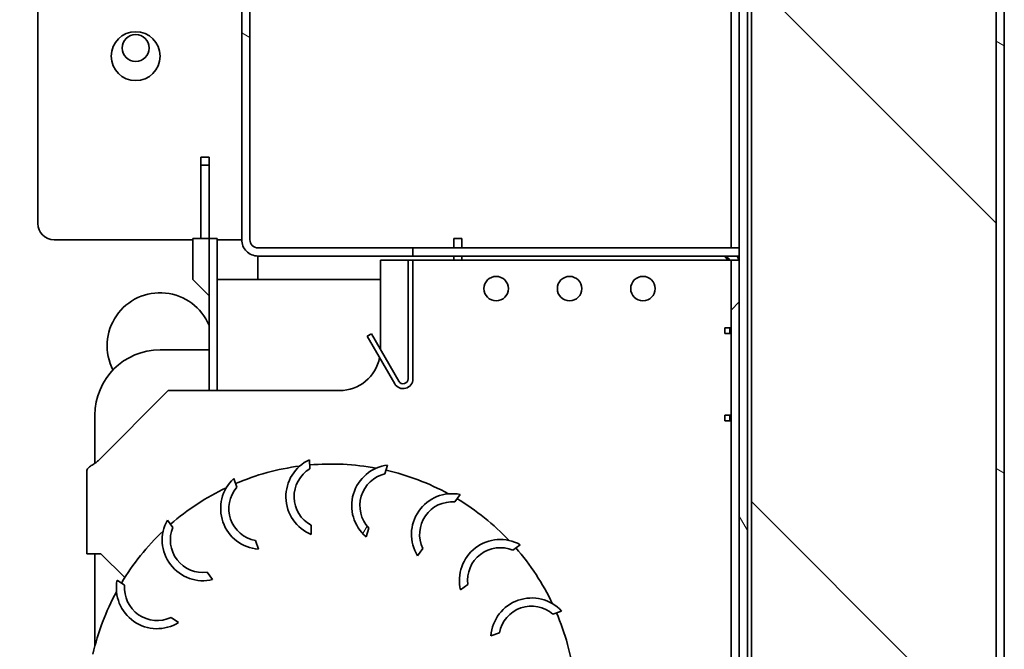
# Model space of a CAD drawing. Units: millimetres. Extents: x 0 to 6000, y 0 to 4243.
# Drawn here: x 3836 to 3957, y 2984 to 3061 of the extents above; entities that cross this region are included whole.
import ezdxf

# ---------------------------------------------------------------- set-up
doc = ezdxf.new("R2010")
doc.units = ezdxf.units.MM
doc.header["$LTSCALE"] = 14.28571428571428
doc.layers.add('Hatch', color=7, linetype='Continuous', lineweight=9, true_color=0x0000a0)
doc.layers.add('Visible Edges(ISO)', color=7, linetype='Continuous', lineweight=35)
pattern_1 = [(150.00024553567, (0, 0), (-22.67840309574369, -39.2805351438881), [])]
pattern_2 = [(135.00021045915, (0, 0), (-32.07222548102111, -32.07246109761152), [])]
pattern_3 = [(59.99997778074501, (0, 0), (-39.28042916263176, 22.67858666149045), [])]

msp = doc.modelspace()

# ---------------------------------------------------------------- hatches: boundary and pattern name
at = {"layer": 'Hatch'}
h = msp.add_hatch(dxfattribs=at)
h.set_pattern_fill('ANSI31', color=256, scale=362.8571428571428, angle=105.00024553567, style=0)
h.set_pattern_definition(pattern_1)
edge = h.paths.add_edge_path()
edge.add_ellipse((3954.851236209378, 3098.946025214318), major_axis=(-1.394493069156387e-13, 2.000000000000171), ratio=1, start_angle=270.0000000000001, end_angle=359.9999999996886)
edge.add_line((3954.851236209389, 3100.946025214318), (3938.851236209378, 3100.946025214318))
edge.add_line((3938.851236209378, 3100.946025214317), (3938.851236209378, 3099.946025214317))
edge.add_line((3938.851236209378, 3099.946025214317), (3954.851236209389, 3099.946025214318))
edge.add_ellipse((3954.851236209378, 3098.946025214318), major_axis=(1.00000000000005, -1.064170708812569e-11), ratio=1, start_angle=6.077129910408985e-10, end_angle=89.99999999999909, ccw=False)
edge.add_line((3955.851236209378, 3098.946025214318), (3955.851236209382, 2854.946025214307))
edge.add_ellipse((3954.851236209382, 2854.946025214318), major_axis=(-1.086985791968616e-11, -1.000000000000085), ratio=1, start_angle=6.227764970390126e-10, end_angle=89.99999999999989, ccw=False)
edge.add_line((3954.851236209382, 2853.946025214318), (3205.851236209382, 2853.946025214305))
edge.add_ellipse((3205.851236209382, 2854.946025214306), major_axis=(-1, 4.0989169318025e-13), ratio=1, start_angle=1.3994849723530933e-09, end_angle=90.00000000000318, ccw=False)
edge.add_line((3204.851236209382, 2854.946025214281), (3204.851236209378, 3098.946025214305))
edge.add_ellipse((3205.851236209378, 3098.946025214305), major_axis=(5.462032530019728e-14, 1.000000000000156), ratio=1, start_angle=1.4118199942458887e-09, end_angle=89.99999999999909, ccw=False)
edge.add_line((3205.851236209354, 3099.946025214305), (3221.851236209378, 3099.946025214305))
edge.add_line((3221.851236209378, 3099.946025214305), (3221.851236209378, 3100.946025214305))
edge.add_line((3221.851236209378, 3100.946025214306), (3205.851236209354, 3100.946025214306))
edge.add_ellipse((3205.851236209378, 3098.946025214305), major_axis=(-2.000000000000064, -2.447553800669907e-11), ratio=1, start_angle=270.0000000000011, end_angle=359.9999999992999)
edge.add_line((3203.851236209378, 3098.946025214305), (3203.851236209382, 2854.946025214281))
edge.add_ellipse((3205.851236209382, 2854.946025214306), major_axis=(2.405781659368385e-11, -2.000000000000028), ratio=1, start_angle=269.9999999999988, end_angle=359.9999999993007)
edge.add_line((3205.851236209382, 2852.946025214305), (3954.851236209382, 2852.946025214318))
edge.add_ellipse((3954.851236209382, 2854.946025214318), major_axis=(2.000000000000065, -3.818637702438743e-14), ratio=1, start_angle=269.999999999997, end_angle=359.9999999996897)
edge.add_line((3956.851236209382, 2854.946025214307), (3956.851236209378, 3098.946025214318))
h = msp.add_hatch(dxfattribs=at)
h.set_pattern_fill('ANSI31', color=256, scale=362.8571428571428, angle=75.00017538262, style=0)
h.set_pattern_definition([(120.00017538262, (0, 0), (-39.28036853797987, -22.67869166604955), [])])
edge = h.paths.add_edge_path()
edge.add_ellipse((3237.351236209383, 2885.946025214306), major_axis=(2.309774082479839e-11, -2.000000000000028), ratio=1, start_angle=269.9999999999998, end_angle=359.9999999993302)
edge.add_line((3237.351236209382, 2883.946025214306), (3923.351236209382, 2883.946025214317))
edge.add_ellipse((3923.351236209382, 2885.946025214318), major_axis=(2.000000000000085, -1.092510589412524e-13), ratio=1, start_angle=269.9999999999991, end_angle=359.9999999997202)
edge.add_line((3925.351236209382, 2885.946025214308), (3925.351236209379, 3098.946025214318))
edge.add_ellipse((3926.351236209379, 3098.946025214318), major_axis=(1.909839268262253e-14, 1.000000000000014), ratio=1, start_angle=1.6702870198059827e-09, end_angle=90.00000000000108, ccw=False)
edge.add_line((3926.35123620935, 3099.946025214318), (3938.351236209379, 3099.946025214318))
edge.add_line((3938.351236209379, 3099.946025214318), (3938.351236209379, 3100.946025214318))
edge.add_line((3938.351236209379, 3100.946025214318), (3926.35123620935, 3100.946025214318))
edge.add_ellipse((3926.351236209379, 3098.946025214318), major_axis=(-2.000000000000028, -2.916510965437487e-11), ratio=1, start_angle=269.9999999999991, end_angle=359.9999999991645)
edge.add_line((3924.351236209379, 3098.946025214318), (3924.351236209382, 2885.946025214308))
edge.add_ellipse((3923.351236209382, 2885.946025214318), major_axis=(-9.775460777332342e-12, -1.000000000000014), ratio=1, start_angle=5.438209882413503e-10, end_angle=90.00000000000227, ccw=False)
edge.add_line((3923.351236209382, 2884.946025214317), (3237.351236209382, 2884.946025214306))
edge.add_ellipse((3237.351236209383, 2885.946025214306), major_axis=(-1.000000000000042, 3.388426237746672e-13), ratio=1, start_angle=1.3404815035755746e-09, end_angle=90.00000000000318, ccw=False)
edge.add_line((3236.351236209382, 2885.946025214283), (3236.351236209379, 3098.946025214306))
edge.add_ellipse((3234.351236209379, 3098.946025214306), major_axis=(-3.285748821076493e-14, 1.999999999999957), ratio=1, start_angle=270.0000000000011, end_angle=359.9999999997263)
edge.add_line((3234.351236209389, 3100.946025214306), (3222.351236209379, 3100.946025214306))
edge.add_line((3222.351236209379, 3100.946025214306), (3222.351236209379, 3099.946025214306))
edge.add_line((3222.351236209379, 3099.946025214306), (3234.351236209389, 3099.946025214306))
edge.add_ellipse((3234.351236209379, 3098.946025214306), major_axis=(1.000000000000014, -9.575898188655969e-12), ratio=1, start_angle=5.526885615836363e-10, end_angle=89.99999999999909, ccw=False)
edge.add_line((3235.351236209379, 3098.946025214306), (3235.351236209382, 2885.946025214283))
h = msp.add_hatch(dxfattribs=at)
h.set_pattern_fill('ANSI31', color=256, scale=362.8571428571428, angle=90.00021045915, style=0)
h.set_pattern_definition(pattern_2)
h.paths.add_polyline_path([(3955.851236209382, 2883.946025214318), (3955.851236209378, 3099.946025214318), (3925.851236209378, 3099.946025214317), (3925.851236209382, 2883.946025214317)])
h = msp.add_hatch(dxfattribs=at)
h.set_pattern_fill('ANSI31', color=256, scale=362.8571428571428, angle=105.00024553567, style=0)
h.set_pattern_definition(pattern_1)
edge = h.paths.add_edge_path()
edge.add_line((3865.351236209336, 3031.946025214316), (3884.351236209367, 3031.946025214317))
edge.add_line((3884.351236209367, 3031.946025214317), (3884.351236209367, 3032.946025214317))
edge.add_line((3884.351236209367, 3032.946025214317), (3865.351236209336, 3032.946025214317))
edge.add_ellipse((3865.351236209328, 3033.946025214316), major_axis=(-1.000000000000001, -7.880746760311029e-12), ratio=1, start_angle=0, end_angle=90.0000000000004, ccw=False)
edge.add_line((3864.351236209328, 3033.946025214317), (3864.351236209327, 3078.946025214317))
edge.add_ellipse((3862.351236209327, 3078.946025214316), major_axis=(3.364945072004283e-14, 2.000000000000006), ratio=1, start_angle=269.9999999999989, end_angle=360.000000000003)
edge.add_line((3862.351236209327, 3080.946025214317), (3848.351236209327, 3080.946025214316))
edge.add_line((3848.351236209327, 3080.946025214316), (3848.351236209327, 3079.946025214316))
edge.add_line((3848.351236209327, 3079.946025214317), (3862.351236209327, 3079.946025214317))
edge.add_ellipse((3862.351236209327, 3078.946025214316), major_axis=(1.000000000000014, 1.162473964599843e-14), ratio=1, start_angle=0, end_angle=90.00000000000142, ccw=False)
edge.add_line((3863.351236209327, 3078.946025214316), (3863.351236209328, 3033.946025214316))
edge.add_ellipse((3865.351236209328, 3033.946025214316), major_axis=(-7.361747960654856e-14, -2), ratio=1, start_angle=270.0000000000001, end_angle=360.0000000002281)
h = msp.add_hatch(dxfattribs=at)
h.set_pattern_fill('ANSI31', color=256, scale=362.8571428571428, style=0)
h.set_pattern_definition([(45, (0, 0), (-32.07234328953269, 32.07234328953269), [])])
edge = h.paths.add_edge_path()
edge.add_line((3864.351236209382, 2939.692389857079), (3864.351236209382, 2938.651689375131))
edge.add_ellipse((3877.789409470285, 2985.803153952226), major_axis=(47.15146457709462, -13.43817326090329), ratio=1, start_angle=270, end_angle=357.653850695765)
edge.add_line((3924.351236209381, 2970.446025214292), (3924.35123620938, 3031.446025214292))
edge.add_line((3924.35123620938, 3031.446025214292), (3923.35123620938, 3031.446025214292))
edge.add_line((3923.351236209379, 3031.446025214292), (3923.351236209381, 2970.607529245591))
edge.add_ellipse((3877.789409470285, 2985.803153952226), major_axis=(-15.19562470663521, -45.56182673909607), ratio=1, start_angle=2.196560965483627, end_angle=90, ccw=False)
h = msp.add_hatch(dxfattribs=at)
h.set_pattern_fill('ANSI31', color=256, scale=362.8571428571428, angle=90.00021045915, style=0)
h.set_pattern_definition(pattern_2)
edge = h.paths.add_edge_path()
edge.add_line((3878.751236209379, 3022.106279252135), (3882.112005724838, 3016.285255698832))
edge.add_ellipse((3883.151236209379, 3016.885255698832), major_axis=(0.5999999999998086, -1.039230484541436), ratio=1, start_angle=269.9999999999966, end_angle=420.0000000000139)
edge.add_line((3884.35123620938, 3016.885255698832), (3884.35123620938, 3031.446025214291))
edge.add_line((3884.351236209379, 3031.446025214291), (3883.751236209379, 3031.446025214291))
edge.add_line((3883.751236209379, 3031.446025214291), (3883.751236209379, 3016.885255698833))
edge.add_ellipse((3883.151236209379, 3016.885255698832), major_axis=(5.297496178328015e-14, -0.5999999999999998), ratio=1, start_angle=299.9999999999743, end_angle=450.0000000000017, ccw=False)
edge.add_line((3882.631620967109, 3016.585255698832), (3879.27085145165, 3022.406279252135))
edge.add_line((3879.27085145165, 3022.406279252135), (3878.751236209379, 3022.106279252135))
h = msp.add_hatch(dxfattribs=at)
h.set_pattern_fill('ANSI31', color=256, scale=362.8571428571428, angle=14.999977780745, style=0)
h.set_pattern_definition(pattern_3)
edge = h.paths.add_edge_path()
edge.add_line((3871.700547223982, 3005.858728794375), (3871.675828155696, 3006.976929686383))
edge.add_ellipse((3873.776617818991, 3002.439674702299), major_axis=(-4.537254984083456, -2.100789663295655), ratio=1, start_angle=269.9999999999999, end_angle=402.8436430435961)
edge.add_line((3871.878384484132, 2997.814016888925), (3871.853665415846, 2998.932217780934))
edge.add_ellipse((3873.776617818991, 3002.439674702299), major_axis=(-3.507456921365826, 1.922952403145478), ratio=1, start_angle=329.9999999999999, end_angle=450.0000000000007, ccw=False)
h = msp.add_hatch(dxfattribs=at)
h.set_pattern_fill('ANSI31', color=256, scale=362.8571428571428, angle=14.999977780745, style=0)
h.set_pattern_definition(pattern_3)
edge = h.paths.add_edge_path()
edge.add_line((3880.919306433904, 3005.238276559278), (3881.24134028169, 3006.309387416335))
edge.add_ellipse((3881.837221082438, 3001.345021790064), major_axis=(-4.964365626270814, -0.5958808007486162), ratio=1, start_angle=270.0000000000007, end_angle=402.8436430435962)
edge.add_line((3878.602487025376, 2997.532346144264), (3878.924520873161, 2998.603457001321))
edge.add_ellipse((3881.837221082438, 3001.345021790064), major_axis=(-2.74156478874341, 2.912700209277007), ratio=1, start_angle=330.0000000000001, end_angle=449.9999999999994, ccw=False)
h = msp.add_hatch(dxfattribs=at)
h.set_pattern_fill('ANSI31', color=256, scale=362.8571428571428, angle=14.999977780745, style=0)
h.set_pattern_definition(pattern_3)
edge = h.paths.add_edge_path()
edge.add_line((3862.741255920387, 3003.600060672697), (3862.372203610661, 3004.655894305382))
edge.add_ellipse((3865.772262207198, 3000.989888094243), major_axis=(-3.666006211139647, -3.400058596537058), ratio=1, start_angle=269.9999999999999, end_angle=402.8436430435961)
edge.add_line((3865.396341899127, 2996.004039728921), (3865.027289589401, 2997.059873361608))
edge.add_ellipse((3865.772262207198, 3000.989888094243), major_axis=(-3.930014732635602, 0.7449726177968546), ratio=1, start_angle=329.9999999999993, end_angle=449.99999999999875, ccw=False)
h = msp.add_hatch(dxfattribs=at)
h.set_pattern_fill('ANSI31', color=256, scale=362.8571428571428, angle=14.999977780745, style=0)
h.set_pattern_definition(pattern_3)
edge = h.paths.add_edge_path()
edge.add_line((3889.495137167813, 3001.799438155123), (3890.132401014908, 3002.718611183671))
edge.add_ellipse((3889.165043988587, 2997.813081611482), major_axis=(-4.905529572189604, 0.9673570263213624), ratio=1, start_angle=270.0000000000002, end_angle=402.8436430435962)
edge.add_line((3884.910447516544, 2995.18659938994), (3885.547711363638, 2996.105772418488))
edge.add_ellipse((3889.165043988587, 2997.813081611482), major_axis=(-1.707309192993706, 3.61733262494883), ratio=1, start_angle=330.00000000000006, end_angle=449.9999999999992, ccw=False)
h = msp.add_hatch(dxfattribs=at)
h.set_pattern_fill('ANSI31', color=256, scale=362.8571428571428, angle=14.999977780745, style=0)
h.set_pattern_definition(pattern_3)
edge = h.paths.add_edge_path()
edge.add_line((3854.918430378968, 2998.68336636706), (3854.241170239217, 2999.573480388031))
edge.add_ellipse((3858.607676343965, 2997.137577180349), major_axis=(-2.43590320768229, -4.366506104748181), ratio=1, start_angle=270.0000000000001, end_angle=402.8436430435966)
edge.add_line((3859.790866761627, 2992.279587839526), (3859.113606621876, 2993.169701860497))
edge.add_ellipse((3858.607676343965, 2997.137577180349), major_axis=(-3.967875319852271, -0.5059302779111554), ratio=1, start_angle=329.99999999999903, end_angle=449.9999999999996, ccw=False)
h = msp.add_hatch(dxfattribs=at)
h.set_pattern_fill('ANSI31', color=256, scale=362.8571428571428, angle=14.999977780745, style=0)
h.set_pattern_definition(pattern_3)
edge = h.paths.add_edge_path()
edge.add_line((3896.588577362149, 2995.878831044704), (3897.47869138312, 2996.556091184455))
edge.add_ellipse((3895.042788175438, 2992.189585079707), major_axis=(-4.366506104748185, 2.435903207682286), ratio=1, start_angle=270.0000000000001, end_angle=402.8436430435966)
edge.add_line((3890.184798834615, 2991.006394662044), (3891.074912855586, 2991.683654801796))
edge.add_ellipse((3895.042788175438, 2992.189585079707), major_axis=(-0.5059302779111554, 3.967875319852271), ratio=1, start_angle=329.99999999999966, end_angle=449.99999999999915, ccw=False)
h = msp.add_hatch(dxfattribs=at)
h.set_pattern_fill('ANSI31', color=256, scale=362.8571428571428, angle=14.999977780745, style=0)
h.set_pattern_definition(pattern_3)
edge = h.paths.add_edge_path()
edge.add_line((3848.997823268549, 2991.589926172725), (3848.07865024, 2992.227190019819))
edge.add_ellipse((3852.98417981219, 2991.259832993497), major_axis=(-0.9673570263213614, -4.905529572189605), ratio=1, start_angle=269.9999999999985, end_angle=402.8436430435961)
edge.add_line((3855.610662033732, 2987.005236521454), (3854.691489005183, 2987.642500368549))
edge.add_ellipse((3852.98417981219, 2991.259832993497), major_axis=(-3.61733262494883, -1.707309192993701), ratio=1, start_angle=329.99999999999864, end_angle=449.99999999999926, ccw=False)
h = msp.add_hatch(dxfattribs=at)
h.set_pattern_fill('ANSI31', color=256, scale=362.8571428571428, angle=14.999977780745, style=0)
h.set_pattern_definition(pattern_3)
edge = h.paths.add_edge_path()
edge.add_line((3901.505271667786, 2988.056005503285), (3902.561105300472, 2988.42505781301))
edge.add_ellipse((3898.895099089332, 2985.024999216474), major_axis=(-3.400058596537058, 3.666006211139647), ratio=1, start_angle=269.9999999999982, end_angle=402.8436430435964)
edge.add_line((3893.909250724011, 2985.400919524544), (3894.965084356697, 2985.76997183427))
edge.add_ellipse((3898.895099089332, 2985.024999216474), major_axis=(0.744972617796858, 3.930014732635608), ratio=1, start_angle=329.99999999999864, end_angle=449.99999999999983, ccw=False)

# ---------------------------------------------------------------- linework, layer by layer
at = {"layer": 'Visible Edges(ISO)'}
for p, q in [((3923.351236209379, 3032.946025214317), (3923.351236209378, 3098.946025214317)), ((3924.351236209378, 3098.946025214317), (3924.351236209372, 2885.946025214308)), ((3925.351236209373, 2885.946025214308), (3925.351236209378, 3098.946025214317)), ((3925.851236209378, 3099.946025214317), (3925.851236209382, 2883.946025214317)), ((3955.851236209382, 2883.946025214318), (3955.851236209378, 3099.946025214318)), ((3955.851236209378, 3098.946025214318), (3955.851236209372, 2854.946025214307)), ((3956.851236209372, 2854.946025214307), (3956.851236209378, 3098.946025214318)), ((3838.351236209328, 3035.946025214316), (3838.351236209327, 3080.946025214315)), ((3863.351236209327, 3078.946025214316), (3863.351236209328, 3033.946025214317)), ((3864.351236209328, 3033.946025214317), (3864.351236209327, 3078.946025214317)), ((3859.351236209379, 3044.073942409726), (3858.351236209379, 3044.073942409726)), ((3858.351236209379, 3044.073942409726), (3858.351236209379, 3043.073942409726)), ((3859.351236209379, 3043.073942409726), (3859.351236209379, 3044.073942409726)), ((3858.351236209379, 3043.073942409726), (3859.351236209379, 3043.073942409726)), ((3858.351236209379, 3034.073942409726), (3858.351236209379, 3043.073942409726)), ((3859.351236209379, 3034.073942409726), (3859.351236209379, 3043.073942409726)), ((3857.35123620938, 3033.946025214316), (3840.351236209328, 3033.946025214316)), ((3857.351236209379, 3034.073942409726), (3857.35123620938, 3029.073942409726)), ((3859.351236209379, 3034.073942409726), (3857.35123620938, 3034.073942409726)), ((3859.351236209379, 3029.073942409726), (3859.351236209379, 3034.073942409726)), ((3860.351236209379, 3034.073942409726), (3859.351236209379, 3034.073942409726)), ((3860.351236209379, 3034.073942409726), (3860.351236209379, 3029.073942409726)), ((3862.351236209329, 3033.946025214316), (3860.35123620938, 3033.946025214316)), ((3863.351236209328, 3033.946025214316), (3862.351236209329, 3033.946025214316)), ((3889.35123620938, 3032.946025214317), (3889.35123620938, 3034.073942409726)), ((3890.351236209379, 3034.073942409726), (3889.351236209379, 3034.073942409726)), ((3890.351236209379, 3034.073942409726), (3890.351236209379, 3032.946025214317)), ((3884.351236209367, 3032.946025214317), (3865.351236209336, 3032.946025214309)), ((3884.351236209367, 3031.946025214317), (3884.351236209367, 3032.946025214317)), ((3884.351236209368, 3032.946025214317), (3924.351236209374, 3032.946025214318)), ((3865.351236209336, 3031.946025214309), (3884.351236209367, 3031.946025214317)), ((3865.351236209363, 3031.946025214296), (3865.351236209363, 3030.946025214314)), ((3880.351236209379, 3031.446025214291), (3883.751236209379, 3031.446025214291)), ((3880.351236209379, 3020.534997960026), (3880.351236209379, 3031.446025214291)), ((3884.351236209379, 3031.446025214291), (3883.751236209379, 3031.446025214291)), ((3883.751236209379, 3031.446025214291), (3883.751236209379, 3016.885255698832)), ((3924.351236209374, 3031.946025214318), (3884.351236209368, 3031.946025214317)), ((3884.351236209379, 3031.446025214291), (3923.35123620938, 3031.446025214292)), ((3884.35123620938, 3016.885255698832), (3884.351236209379, 3031.446025214291)), ((3889.35123620938, 3031.446025214291), (3889.35123620938, 3031.946025214317)), ((3890.351236209379, 3031.946025214317), (3890.351236209379, 3031.446025214291)), ((3924.35123620938, 3031.446025214292), (3923.351236209379, 3031.446025214292)), ((3923.351236209379, 3031.446025214292), (3923.351236209381, 2970.607529245591)), ((3924.351236209381, 2970.446025214293), (3924.35123620938, 3031.446025214292)), ((3865.351236209356, 3029.073942409725), (3865.351236209363, 3030.946025214314)), ((3859.351236209379, 3027.073942409726), (3857.35123620938, 3029.073942409726)), ((3859.351236209379, 3015.446025214291), (3859.351236209379, 3029.073942409726)), ((3860.35123620938, 3015.446025214291), (3860.35123620938, 3029.073942409726)), ((3880.351236209379, 3029.073942409726), (3860.35123620938, 3029.073942409726)), ((3922.601236209379, 3023.146025214292), (3923.35123620938, 3023.146025214292)), ((3922.601236209379, 3022.446025214292), (3922.601236209379, 3023.146025214292)), ((3923.209814853163, 3023.146025214291), (3923.209814853163, 3022.446025214291)), ((3879.27085145165, 3022.406279252135), (3878.751236209379, 3022.106279252136)), ((3878.751236209379, 3022.106279252136), (3882.112005724839, 3016.285255698833)), ((3882.631620967109, 3016.585255698833), (3879.27085145165, 3022.406279252135)), ((3922.95123620938, 3022.446025214292), (3922.601236209379, 3022.446025214292)), ((3923.35123620938, 3022.446025214292), (3922.95123620938, 3022.446025214292)), ((3859.351236209379, 3020.446025214291), (3853.35123620938, 3020.446025214291)), ((3845.75123620938, 3006.84602521429), (3854.351236209379, 3015.446025214291)), ((3854.351236209379, 3015.446025214291), (3875.35123620938, 3015.446025214291)), ((3845.35123620938, 3012.446025214291), (3845.35123620938, 3006.524489335974)), ((3922.601236209379, 3011.746025214292), (3922.601236209379, 3012.446025214292)), ((3922.601236209379, 3012.446025214292), (3922.95123620938, 3012.446025214292)), ((3923.35123620938, 3012.446025214292), (3922.95123620938, 3012.446025214292)), ((3923.209814853164, 3012.446025214291), (3923.209814853164, 3011.746025214291)), ((3923.351236209381, 3011.746025214292), (3922.601236209379, 3011.746025214292)), ((3871.700547223982, 3005.858728794375), (3871.675828155696, 3006.976929686383)), ((3880.919306433904, 3005.238276559278), (3881.24134028169, 3006.309387416335)), ((3844.35123620938, 2995.446025214291), (3844.35123620938, 3005.446025214291)), ((3862.741255920387, 3003.600060672697), (3862.372203610661, 3004.655894305383)), ((3889.495137167813, 3001.799438155123), (3890.132401014908, 3002.718611183672)), ((3854.918430378968, 2998.68336636706), (3854.241170239216, 2999.573480388031)), ((3871.878384484132, 2997.814016888925), (3871.853665415846, 2998.932217780934)), ((3878.602487025376, 2997.532346144264), (3878.924520873161, 2998.603457001321)), ((3865.396341899127, 2996.004039728921), (3865.027289589401, 2997.059873361608)), ((3896.588577362149, 2995.878831044704), (3897.47869138312, 2996.556091184455)), ((3844.35123620938, 2995.446025214291), (3845.75123620938, 2995.446025214291)), ((3845.35123620938, 2995.446025214291), (3845.351236209381, 2984.127170962161)), ((3845.75123620938, 2995.446025214291), (3846.10123620938, 2995.446025214291)), ((3846.10123620938, 2995.446025214291), (3849.023352956074, 2992.523908467596)), ((3884.910447516544, 2995.18659938994), (3885.547711363638, 2996.105772418488)), ((3859.790866761627, 2992.279587839526), (3859.113606621876, 2993.169701860496)), ((3848.997823268549, 2991.589926172725), (3848.07865024, 2992.227190019819)), ((3890.184798834615, 2991.006394662045), (3891.074912855586, 2991.683654801796)), ((3901.505271667786, 2988.056005503285), (3902.561105300472, 2988.425057813011)), ((3855.610662033732, 2987.005236521454), (3854.691489005183, 2987.642500368549)), ((3893.909250724011, 2985.400919524545), (3894.965084356697, 2985.769971834271))]:
    msp.add_line(p, q, dxfattribs=at)
for centre, radius in [((3850.351236209328, 3056.446025214316), 2.999999999999992), ((3850.35123620938, 3057.446025214316), 1.65), ((3894.55123620938, 3027.946025214291), 1.5), ((3903.55123620938, 3027.946025214292), 1.5), ((3912.551236209379, 3027.946025214292), 1.5)]:
    msp.add_circle(centre, radius, dxfattribs=at)
for centre, radius, start, end in [((3840.351236209328, 3035.946025214316), 1.999999999999994, 180, 270), ((3865.351236209328, 3033.946025214317), 1.999999999999994, 180, 270.0000000002326), ((3865.351236209328, 3033.946025214317), 0.9999999999999973, 180, 270.0000000004653), ((3922.351236209374, 3030.946025214318), 1.000000000000002, 29.99999999827823, 90), ((3922.351236209374, 3030.946025214318), 1.999999999999996, 14.47751218517356, 29.99999999999151), ((3853.35123620938, 3020.946025214315), 6.500000000000001, 22.61986494804765, 207.1945661912409), ((3853.35123620938, 3012.446025214291), 8.000000000000004, 90, 180), ((3875.351236209379, 3020.446025214291), 4.999999999999998, 270, 349.0186140353207), ((3883.151236209379, 3016.885255698832), 1.2, 209.9999999999831, 0), ((3883.151236209379, 3016.885255698832), 0.5999999999999999, 209.999999999971, 0), ((3874.351236209381, 2976.446025214291), 30.00000000000002, 97.42389711723357, 113.0889340894569), ((3873.776617818991, 3002.439674702299), 5.000000000000001, 114.8445588383862, 247.6882018819838), ((3874.351236209381, 2976.446025214291), 30.00000000000002, 79.42389711723425, 95.08893408945701), ((3881.837221082438, 3001.345021790064), 5.000000000000003, 96.84455883838328, 229.6882018819827), ((3873.776617818991, 3002.439674702299), 4, 121.2663803601804, 241.2663803601815), ((3881.837221082438, 3001.345021790064), 3.999999999999997, 103.2663803601774, 223.2663803601801), ((3874.351236209381, 2976.446025214291), 30.00000000000002, 61.42389711723426, 77.08893408945745), ((3874.351236209381, 2976.446025214291), 29.99999999999999, 115.4238971172342, 131.0889340894574), ((3865.772262207198, 3000.989888094243), 4.999999999999998, 132.8445588383835, 265.688201881983), ((3865.772262207198, 3000.989888094243), 4.000000000000002, 139.2663803601843, 259.2663803601839), ((3889.165043988587, 2997.813081611482), 5.000000000000003, 78.84455883838463, 211.6882018819786), ((3889.165043988587, 2997.813081611482), 4, 85.2663803601917, 205.2663803601865), ((3874.351236209381, 2976.446025214291), 30.00000000000001, 43.42389711723567, 59.08893408945786), ((3858.607676343965, 2997.137577180349), 5.000000000000002, 150.8445588383938, 283.6882018819834), ((3858.607676343965, 2997.137577180349), 4.000000000000002, 157.2663803601912, 277.2663803601847), ((3874.351236209381, 2976.446025214291), 30.00000000000001, 133.4238971172357, 149.0889340894579), ((3895.042788175438, 2992.189585079707), 5.000000000000001, 60.84455883839376, 193.6882018819833), ((3895.042788175438, 2992.189585079707), 4.000000000000003, 67.26638036018446, 187.2663803601847), ((3874.351236209381, 2976.446025214291), 30, 25.4238971172338, 41.08893408945742), ((3852.98417981219, 2991.259832993497), 5.000000000000004, 168.8445588383846, 301.6882018819786), ((3852.98417981219, 2991.259832993497), 4, 175.2663803601917, 295.2663803601865), ((3874.351236209381, 2976.446025214291), 30.00000000000002, 151.4238971172351, 167.0889340894577), ((3898.895099089332, 2985.024999216474), 4.999999999999998, 42.84455883838343, 175.688201881983), ((3898.895099089332, 2985.024999216474), 4.000000000000003, 49.26638036018424, 169.2663803601839), ((3874.351236209381, 2976.446025214291), 30.00000000000001, 7.423897117233495, 23.088934089456)]:
    msp.add_arc(centre, radius, start, end, dxfattribs=at)
for points in [[(3922.351236209397, 3031.946025214297), (3922.542031463568, 3031.946025214297), (3922.732826717742, 3031.740269142892), (3922.923621971915, 3031.443044293313)], [(3923.07164903435, 3031.446185686807), (3923.0461737694, 3031.536446392911), (3923.020712856446, 3031.625036920105), (3922.995282763329, 3031.711011512494)]]:
    msp.add_open_spline(points, degree=3, dxfattribs=at)
msp.add_open_spline([(3844.35123620938, 3005.446025214291), (3844.35123620938, 3005.607590643918), (3844.379660288649, 3005.733297076954), (3844.530074270426, 3005.969799133076), (3844.649144578502, 3006.070485323259), (3844.947696104523, 3006.273199115884), (3845.110679235634, 3006.367213313724), (3845.391417009491, 3006.549849233114), (3845.500298767412, 3006.625840937344), (3845.65549349266, 3006.754974567448), (3845.704482246994, 3006.799271251905), (3845.75123620938, 3006.84602521429)], degree=3, knots=[0, 0, 0, 0, 0.06854640653705027, 0.06854640653705027, 0.1396912909382086, 0.1396912909382086, 0.2037204758202105, 0.2037204758202105, 0.2445725123408331, 0.2445725123408331, 0.2645655959503547, 0.2645655959503547, 0.2645655959503547, 0.2645655959503547], dxfattribs=at)

doc.saveas('drawing.dxf')
